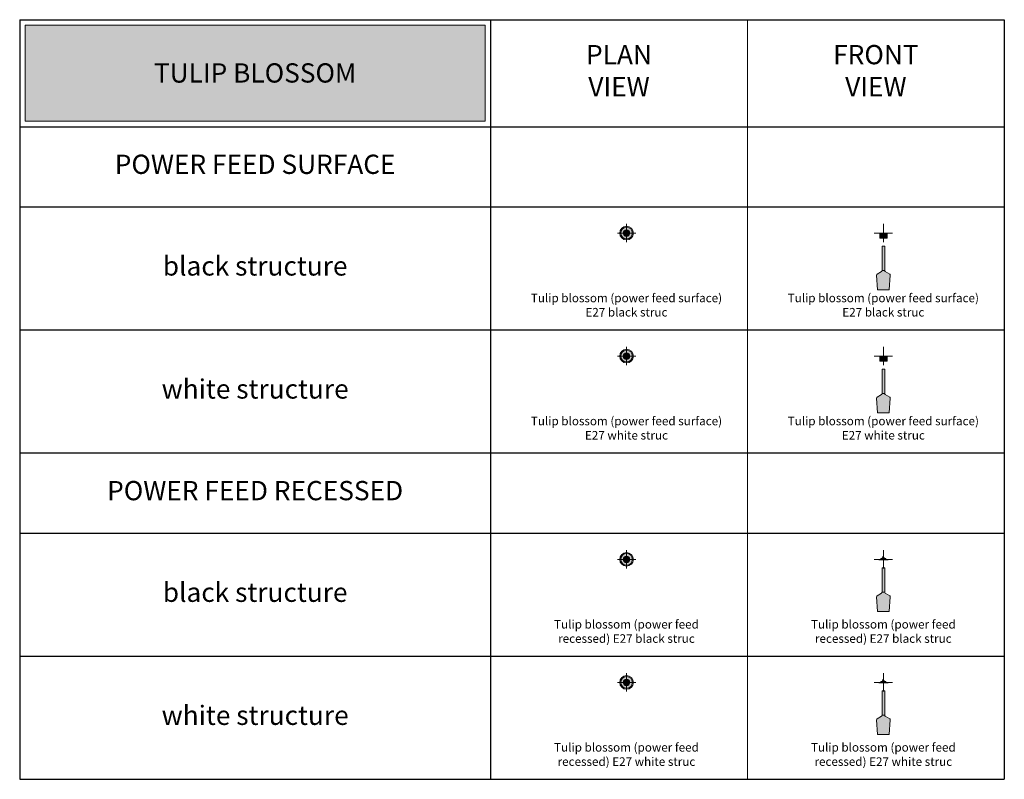
# Model space of a CAD drawing. Units: millimetres. Extents: x -14275 to 4925, y -17283 to -10183.
# Drawn here: x -4275 to 4925, y -17283 to -10183 of the extents above; entities that cross this region are included whole.
import ezdxf

# ---------------------------------------------------------------- set-up
doc = ezdxf.new("R2010")
doc.units = ezdxf.units.MM
doc.layers.add('Cross', color=1, linetype='Continuous', lineweight=18)
doc.layers.add('Text_Family', color=7, linetype='Continuous', lineweight=18)
doc.layers.add('Z-631_Modular', color=7, linetype='Continuous')
doc.styles.add('MODULARtext', font='verdana.ttf', dxfattribs={"height": 2})

# ---------------------------------------------------------------- blocks, each defined once
blk = doc.blocks.new('Center_cross')
at = {"color": 1}
for p, q in [((85, 0), (-85, 0)), ((0, 85), (0, -85))]:
    blk.add_line(p, q, dxfattribs=at)
blk = doc.blocks.new('12660132     Tulip blossom PFS E27 black struc_PV')
at = {"layer": 'Z-631_Modular'}
h = blk.add_hatch(color=256, dxfattribs=at)
h.dxf.hatch_style = 1
h.set_gradient(color1=(51, 51, 51), color2=(107, 107, 107), tint=1, name='INVCYLINDER')
h.paths.add_polyline_path([(-64, 0, 1), (64, 0, 1)])
h.paths.add_polyline_path([(30.5, 0, -1), (-30.5, 0, -1)], flags=16)
h = blk.add_hatch(color=256, dxfattribs=at)
h.set_gradient(color1=(243, 117, 27), color2=(49, 76, 252), tint=1, name='INVSPHERICAL')
h.paths.add_polyline_path([(30.5, 0, 1), (-30.5, 0, 1)])
at = {"layer": 'Z-631_Modular', "lineweight": 18}
for radius in [64, 54.4, 30.5]:
    blk.add_circle((0, 0), radius, dxfattribs=at)
blk = doc.blocks.new('12660132     Tulip blossom PFS E27 black struc_FV')
at = {"layer": 'Z-631_Modular'}
h = blk.add_hatch(color=256, dxfattribs=at)
h.dxf.hatch_style = 1
h.set_gradient(color1=(51, 51, 51), color2=(107, 107, 107), tint=1, name='INVCYLINDER')
h.paths.add_polyline_path([(35, -46), (-35, -46, 0.414214), (-33, -48), (33, -48, 0.414214)])
h.paths.add_polyline_path([(35, 0), (-35, 0), (-35, -46), (35, -46)])
h = blk.add_hatch(color=256, dxfattribs=at)
h.dxf.hatch_style = 1
h.set_gradient(color1=(51, 51, 51), color2=(107, 107, 107), tint=1, name='INVCYLINDER')
h.paths.add_polyline_path([(12, -123), (-12, -123), (-12, -350.5), (12, -350.5)])
h.paths.add_polyline_path([(64, -393.7, 0.28236), (59.1, -384.4), (16.8, -359.1, -0.250638), (12, -351, 0.400085), (11.5, -350.5), (-11.5, -350.5, 0.400085), (-12, -351, -0.250638), (-16.8, -359.1), (-16.8, -359.1), (-59.1, -384.4, 0.28236), (-64, -393.7), (-54.3, -531), (54.4, -531)])
at = {"layer": 'Z-631_Modular', "lineweight": 18}
for p, q in [((35, 0), (-35, 0)), ((-35, 0), (-35, -46)), ((35, 0), (35, -46)), ((35, -46), (-35, -46)), ((-33, -48), (33, -48)), ((12, -123), (-12, -123)), ((-12, -123), (-12, -350.5)), ((12, -123), (12, -350.5)), ((-16.8, -359.1), (-59.1, -384.4)), ((12, -350.5), (-12, -350.5)), ((16.8, -359.1), (59.1, -384.4)), ((-54.3, -531), (-64, -393.7)), ((54.4, -531), (64, -393.7)), ((54.4, -531), (-54.3, -531))]:
    blk.add_line(p, q, dxfattribs=at)
for centre, radius, start, end in [((-33, -46), 2, 180, 270), ((33, -46), 2, 270, 0), ((-22, -350.5), 10, 300.94615, 357.22242), ((-11.5, -351), 0.5, 90, 177.22242), ((11.5, -351), 0.5, 2.77758, 90), ((22, -350.5), 10, 182.77758, 239.05907), ((-54, -393), 10, 120.94, 184.0102), ((54, -393), 10, 355.9898, 59.06)]:
    blk.add_arc(centre, radius, start, end, dxfattribs=at)
blk = doc.blocks.new('12660109     Tulip blossom PFS E27 white struc_FV')
at = {"layer": 'Z-631_Modular'}
h = blk.add_hatch(color=256, dxfattribs=at)
h.dxf.hatch_style = 1
h.set_gradient(color1=(192, 192, 192), tint=1, name='CYLINDER')
h.paths.add_polyline_path([(35, -46), (-35, -46, 0.414214), (-33, -48), (33, -48, 0.414214)])
h.paths.add_polyline_path([(35, 0), (-35, 0), (-35, -46), (35, -46)])
h = blk.add_hatch(color=256, dxfattribs=at)
h.dxf.hatch_style = 1
h.set_gradient(color1=(192, 192, 192), tint=1, name='CYLINDER')
h.paths.add_polyline_path([(12, -123), (-12, -123), (-12, -350.5), (12, -350.5)])
h.paths.add_polyline_path([(64, -393.7, 0.28236), (59.1, -384.4), (16.8, -359.1, -0.250638), (12, -351, 0.400085), (11.5, -350.5), (-11.5, -350.5, 0.400085), (-12, -351, -0.250638), (-16.8, -359.1), (-16.8, -359.1), (-59.1, -384.4, 0.28236), (-64, -393.7), (-54.3, -531), (54.4, -531)])
at = {"layer": 'Z-631_Modular', "color": 252, "lineweight": 18, "true_color": 0x939598}
for p, q in [((35, 0), (-35, 0)), ((-35, 0), (-35, -46)), ((35, 0), (35, -46)), ((35, -46), (-35, -46)), ((-33, -48), (33, -48)), ((12, -123), (-12, -123)), ((-12, -123), (-12, -350.5)), ((12, -123), (12, -350.5)), ((-16.8, -359.1), (-59.1, -384.4)), ((12, -350.5), (-12, -350.5)), ((16.8, -359.1), (59.1, -384.4)), ((-54.3, -531), (-64, -393.7)), ((54.4, -531), (64, -393.7)), ((54.4, -531), (-54.3, -531))]:
    blk.add_line(p, q, dxfattribs=at)
for centre, radius, start, end in [((-33, -46), 2, 180, 270), ((33, -46), 2, 270, 0), ((-22, -350.5), 10, 300.94615, 357.22242), ((-11.5, -351), 0.5, 90, 177.22242), ((11.5, -351), 0.5, 2.77758, 90), ((22, -350.5), 10, 182.77758, 239.05907), ((-54, -393), 10, 120.94, 184.0102), ((54, -393), 10, 355.9898, 59.06)]:
    blk.add_arc(centre, radius, start, end, dxfattribs=at)
blk = doc.blocks.new('12660109     Tulip blossom PFS E27 white struc_PV')
at = {"layer": 'Z-631_Modular'}
h = blk.add_hatch(color=256, dxfattribs=at)
h.dxf.hatch_style = 1
h.set_gradient(color1=(192, 192, 192), tint=1, name='CYLINDER')
h.paths.add_polyline_path([(-64, 0, 1), (64, 0, 1)])
h.paths.add_polyline_path([(30.5, 0, -1), (-30.5, 0, -1)], flags=16)
h = blk.add_hatch(color=256, dxfattribs=at)
h.set_gradient(color1=(243, 117, 27), color2=(49, 76, 252), tint=1, name='INVSPHERICAL')
h.paths.add_polyline_path([(-30.5, 0, 1), (30.5, 0, 1)])
at = {"layer": 'Z-631_Modular', "color": 252, "lineweight": 18, "true_color": 0x939598}
for radius in [64, 54.4]:
    blk.add_circle((0, 0), radius, dxfattribs=at)
at = {"layer": 'Z-631_Modular', "lineweight": 18}
blk.add_circle((0, 0), 30.5, dxfattribs=at)
blk = doc.blocks.new('12661109     Tulip blossom PFR E27 white struc_FV')
at = {"layer": 'Z-631_Modular'}
h = blk.add_hatch(color=256, dxfattribs=at)
h.dxf.hatch_style = 1
h.set_gradient(color1=(192, 192, 192), tint=1, name='CYLINDER')
h.paths.add_polyline_path([(44.5, 0), (-44.5, 0), (-44.4, -3.5), (44.4, -3.5)])
h = blk.add_hatch(color=256, dxfattribs=at)
h.dxf.hatch_style = 1
h.set_gradient(color1=(51, 51, 51), color2=(107, 107, 107), tint=1, name='INVCYLINDER')
h.paths.add_polyline_path([(23.3, 8.2), (9.1, 8.2), (8.5, 8.2), (7.9, 18), (5, 18), (-5, 18), (-7.8, 18), (-8.5, 8.2), (-9.1, 8.2), (-23.3, 8.2), (-23.5, 1, -0.406566), (-24.5, 0), (24.5, 0, -0.406566), (23.5, 1)])
h = blk.add_hatch(color=256, dxfattribs=at)
h.dxf.hatch_style = 1
h.set_gradient(color1=(192, 192, 192), tint=1, name='CYLINDER')
h.paths.add_polyline_path([(12, -78.5), (-12, -78.5), (-12, -306), (12, -306)])
h.paths.add_polyline_path([(64, -349.2, 0.28236), (59.1, -339.9), (16.8, -314.6, -0.250638), (12, -306.5, 0.400085), (11.5, -306), (-11.5, -306, 0.400085), (-12, -306.5, -0.250638), (-16.8, -314.6), (-16.8, -314.6), (-59.1, -339.9, 0.28236), (-64, -349.2), (-54.3, -486.5), (54.4, -486.5)])
at = {"layer": 'Z-631_Modular', "color": 252, "lineweight": 18, "true_color": 0x939598}
for p, q in [((-44.5, 0), (44.5, 0)), ((-44.4, -3.5), (-44.5, 0)), ((-23.3, 8.2), (-23.5, 1)), ((-23.3, 8.2), (-9.1, 8.2)), ((-10.4, 9.8), (-8.2, 12.8)), ((-9.2, 8.9), (-8.4, 10)), ((-9.1, 8.2), (-8.5, 8.2)), ((-7.8, 18), (-8.5, 8.2)), ((-7.8, 18), (-5, 18)), ((5, 18), (-5, 18)), ((-4.5, 25.5), (-3, 25.5)), ((-4.5, 18.5), (-4.5, 25.5)), ((-4.5, 18.5), (-3, 18.5)), ((-4.5, 18.5), (-4.5, 18.5)), ((-3, 18.5), (-3, 25.5)), ((-3, 18.5), (-3, 18.5)), ((5, 18), (7.9, 18)), ((7.9, 18), (8.5, 8.2)), ((8.5, 8.2), (9.1, 8.2)), ((9.1, 8.2), (23.3, 8.2)), ((23.3, 8.2), (23.5, 1)), ((44.4, -3.5), (44.5, 0)), ((44.4, -3.5), (-44.4, -3.5)), ((12, -78.5), (-12, -78.5)), ((-12, -78.5), (-12, -306)), ((12, -78.5), (12, -306)), ((-54.3, -486.5), (-64, -349.2)), ((-16.8, -314.6), (-59.1, -339.9)), ((12, -306), (-12, -306)), ((16.8, -314.6), (59.1, -339.9)), ((54.4, -486.5), (64, -349.2)), ((54.4, -486.5), (-54.3, -486.5))]:
    blk.add_line(p, q, dxfattribs=at)
for centre, radius, start, end in [((-24.5, 1), 1, 270, 358.5), ((-8, 8), 3, 144.23345, 176.17745), ((-8, 8), 1.5, 144.23345, 172.33774), ((-6, 18.5), 1.5, 341.81994, 0), ((-6, 18.5), 3, 351.02508, 0), ((24.5, 1), 1, 181.5, 270), ((-54, -348.5), 10, 120.94, 184.0102), ((-22, -306), 10, 300.94615, 357.22242), ((-11.5, -306.5), 0.5, 90, 177.22242), ((11.5, -306.5), 0.5, 2.77758, 90), ((22, -306), 10, 182.77758, 239.05907), ((54, -348.5), 10, 355.9898, 59.06)]:
    blk.add_arc(centre, radius, start, end, dxfattribs=at)
blk = doc.blocks.new('12661109     Tulip blossom PFR E27 white struc_PV')
at = {"layer": 'Z-631_Modular'}
h = blk.add_hatch(color=256, dxfattribs=at)
h.dxf.hatch_style = 1
h.set_gradient(color1=(192, 192, 192), tint=1, name='CYLINDER')
h.paths.add_polyline_path([(-64, 0, 1), (64, 0, 1)])
h.paths.add_polyline_path([(30.5, 0, -1), (-30.5, 0, -1)], flags=16)
h = blk.add_hatch(color=256, dxfattribs=at)
h.set_gradient(color1=(243, 117, 27), color2=(49, 76, 252), tint=1, name='INVSPHERICAL')
h.paths.add_polyline_path([(-30.5, 0, 1), (30.5, 0, 1)])
at = {"layer": 'Z-631_Modular', "color": 252, "lineweight": 18, "true_color": 0x939598}
for radius in [64, 54.4]:
    blk.add_circle((0, 0), radius, dxfattribs=at)
at = {"layer": 'Z-631_Modular', "lineweight": 18}
blk.add_circle((0, 0), 30.5, dxfattribs=at)
blk = doc.blocks.new('12661132     Tulip blossom PFR E27 black struc_FV')
at = {"layer": 'Z-631_Modular'}
h = blk.add_hatch(color=256, dxfattribs=at)
h.dxf.hatch_style = 1
h.set_gradient(color1=(51, 51, 51), color2=(107, 107, 107), tint=1, name='INVCYLINDER')
h.paths.add_polyline_path([(44.4, -3.5), (44.5, 0), (-44.5, 0), (-44.4, -3.5)])
h = blk.add_hatch(color=256, dxfattribs=at)
h.dxf.hatch_style = 1
h.set_gradient(color1=(51, 51, 51), color2=(107, 107, 107), tint=1, name='INVCYLINDER')
h.paths.add_polyline_path([(24.5, 0, -0.406566), (23.5, 1), (23.3, 8.2), (9.1, 8.2), (8.5, 8.2), (7.9, 18), (5, 18), (-5, 18), (-7.8, 18), (-8.5, 8.2), (-9.1, 8.2), (-23.3, 8.2), (-23.5, 1, -0.406566), (-24.5, 0)])
h = blk.add_hatch(color=256, dxfattribs=at)
h.dxf.hatch_style = 1
h.set_gradient(color1=(51, 51, 51), color2=(107, 107, 107), tint=1, name='INVCYLINDER')
h.paths.add_polyline_path([(12, -78.5), (-12, -78.5), (-12, -306), (12, -306)])
h.paths.add_polyline_path([(64, -349.2, 0.28236), (59.1, -339.9), (16.8, -314.6, -0.250638), (12, -306.5, 0.400085), (11.5, -306), (-11.5, -306, 0.400085), (-12, -306.5, -0.250638), (-16.8, -314.6), (-16.8, -314.6), (-59.1, -339.9, 0.28236), (-64, -349.2), (-54.3, -486.5), (54.4, -486.5)])
at = {"layer": 'Z-631_Modular', "lineweight": 18}
for p, q in [((-44.5, 0), (44.5, 0)), ((-44.4, -3.5), (-44.5, 0)), ((-23.3, 8.2), (-23.5, 1)), ((-23.3, 8.2), (-9.1, 8.2)), ((-10.4, 9.8), (-8.2, 12.8)), ((-9.2, 8.9), (-8.4, 10)), ((-9.1, 8.2), (-8.5, 8.2)), ((-7.8, 18), (-8.5, 8.2)), ((-7.8, 18), (-5, 18)), ((5, 18), (-5, 18)), ((-4.5, 25.5), (-3, 25.5)), ((-4.5, 18.5), (-4.5, 25.5)), ((-4.5, 18.5), (-3, 18.5)), ((-4.5, 18.5), (-4.5, 18.5)), ((-3, 18.5), (-3, 25.5)), ((-3, 18.5), (-3, 18.5)), ((5, 18), (7.9, 18)), ((7.9, 18), (8.5, 8.2)), ((8.5, 8.2), (9.1, 8.2)), ((9.1, 8.2), (23.3, 8.2)), ((23.3, 8.2), (23.5, 1)), ((44.4, -3.5), (44.5, 0)), ((44.4, -3.5), (-44.4, -3.5)), ((12, -78.5), (-12, -78.5)), ((-12, -78.5), (-12, -306)), ((12, -78.5), (12, -306)), ((-54.3, -486.5), (-64, -349.2)), ((-16.8, -314.6), (-59.1, -339.9)), ((12, -306), (-12, -306)), ((16.8, -314.6), (59.1, -339.9)), ((54.4, -486.5), (64, -349.2)), ((54.4, -486.5), (-54.3, -486.5))]:
    blk.add_line(p, q, dxfattribs=at)
for centre, radius, start, end in [((-24.5, 1), 1, 270, 358.5), ((-8, 8), 3, 144.23345, 176.17745), ((-8, 8), 1.5, 144.23345, 172.33774), ((-6, 18.5), 1.5, 341.81994, 0), ((-6, 18.5), 3, 351.02508, 0), ((24.5, 1), 1, 181.5, 270), ((-54, -348.5), 10, 120.94, 184.0102), ((-22, -306), 10, 300.94615, 357.22242), ((-11.5, -306.5), 0.5, 90, 177.22242), ((11.5, -306.5), 0.5, 2.77758, 90), ((22, -306), 10, 182.77758, 239.05907), ((54, -348.5), 10, 355.9898, 59.06)]:
    blk.add_arc(centre, radius, start, end, dxfattribs=at)
blk = doc.blocks.new('12661132     Tulip blossom PFR E27 black struc_PV')
at = {"layer": 'Z-631_Modular'}
h = blk.add_hatch(color=256, dxfattribs=at)
h.dxf.hatch_style = 1
h.set_gradient(color1=(51, 51, 51), color2=(107, 107, 107), tint=1, name='INVCYLINDER')
h.paths.add_polyline_path([(-64, 0, 1), (64, 0, 1)])
h.paths.add_polyline_path([(30.5, 0, -1), (-30.5, 0, -1)], flags=16)
h = blk.add_hatch(color=256, dxfattribs=at)
h.set_gradient(color1=(243, 117, 27), color2=(49, 76, 252), tint=1, name='INVSPHERICAL')
h.paths.add_polyline_path([(30.5, 0, 1), (-30.5, 0, 1)])
at = {"layer": 'Z-631_Modular', "lineweight": 18}
for radius in [64, 54.4, 30.5]:
    blk.add_circle((0, 0), radius, dxfattribs=at)

msp = doc.modelspace()

# ---------------------------------------------------------------- hatches: boundary and pattern name
at = {"lineweight": 18, "true_color": 0xc83741}
msp.add_hatch(color=15, dxfattribs=at).paths.add_polyline_path([(-4225, -11132.7), (75, -11132.7), (75, -10232.7), (-4225, -10232.7)])

# ---------------------------------------------------------------- linework, layer by layer
for p, q in [((-4275, -10182.7), (4925, -10182.7)), ((-4275, -10182.7), (-4275, -17282.7)), ((125, -10182.7), (125, -17282.7)), ((4925, -10182.7), (4925, -17282.7)), ((-4275, -11182.7), (4925, -11182.7)), ((-4275, -11932.7), (4925, -11932.7)), ((-4275, -13082.7), (4925, -13082.7)), ((-4275, -14232.7), (4925, -14232.7)), ((-4275, -14982.7), (4925, -14982.7)), ((-4275, -16132.7), (4925, -16132.7)), ((-4275, -17282.7), (4925, -17282.7))]:
    msp.add_line(p, q)
at = {"color": 15, "linetype": 'Continuous', "lineweight": 18, "true_color": 0xc83741}
msp.add_lwpolyline([(-4225, -11132.7), (75, -11132.7), (75, -10232.7), (-4225, -10232.7)], close=True, dxfattribs=at)
at = {"layer": 'Text_Family'}
msp.add_line((2525, -10182.7), (2525, -17282.7), dxfattribs=at)

# ---------------------------------------------------------------- block references
at = {"layer": 'Cross'}
for p in [(1395.6, -12176.8), (3795.6, -12176.8), (1395.6, -13326.8), (3795.6, -13326.8), (1395.6, -15226.8), (3795.6, -15226.8), (1395.6, -16376.8), (3795.6, -16376.8)]:
    msp.add_blockref('Center_cross', p, dxfattribs=at)
at = {"layer": 'Z-631_Modular'}
for name, p in [('12660132     Tulip blossom PFS E27 black struc_PV', (1395.6, -12176.8)), ('12660132     Tulip blossom PFS E27 black struc_FV', (3795.6, -12176.8)), ('12660109     Tulip blossom PFS E27 white struc_PV', (1395.6, -13326.8)), ('12660109     Tulip blossom PFS E27 white struc_FV', (3795.6, -13326.8)), ('12661132     Tulip blossom PFR E27 black struc_PV', (1395.6, -15226.8)), ('12661132     Tulip blossom PFR E27 black struc_FV', (3795.6, -15226.8)), ('12661109     Tulip blossom PFR E27 white struc_PV', (1395.6, -16376.8)), ('12661109     Tulip blossom PFR E27 white struc_FV', (3795.6, -16376.8))]:
    msp.add_blockref(name, p, dxfattribs=at)

# ---------------------------------------------------------------- texts
at = {"color": 7, "lineweight": 20, "char_height": 180, "style": 'MODULARtext'}
for s, insert, width, attachment_point in [('TULIP BLOSSOM', (-2075, -10590.5), 2719.632, 2), ('POWER FEED SURFACE', (-2075, -11557.7), 4598.572, 5), ('black structure', (-2075, -12507.7), 3745.792, 5), ('white structure', (-2075, -13657.7), 3745.792, 5), ('POWER FEED RECESSED', (-2075, -14607.7), 4598.572, 5), ('black structure', (-2075, -15557.7), 3745.792, 5), ('white structure', (-2075, -16707.7), 3745.792, 5)]:
    msp.add_mtext(s, dxfattribs=dict(at, insert=insert, width=width, attachment_point=attachment_point))
at = {"layer": 'Text_Family', "color": 7, "linetype": 'Continuous', "lineweight": 18, "char_height": 180, "width": 1057, "attachment_point": 5, "style": 'MODULARtext'}
for s, insert in [('PLAN\\PVIEW', (1325, -10682.7)), ('FRONT\\PVIEW', (3725, -10682.7))]:
    msp.add_mtext(s, dxfattribs=dict(at, insert=insert))
at = {"layer": 'Z-631_Modular', "char_height": 80, "attachment_point": 2, "style": 'MODULARtext'}
for s, insert in [('Tulip blossom (power feed surface) E27 black struc', (1394.6, -12743.7)), ('Tulip blossom (power feed surface) E27 black struc', (3794.6, -12743.7)), ('Tulip blossom (power feed surface) E27 white struc', (1394.6, -13893.7)), ('Tulip blossom (power feed surface) E27 white struc', (3794.6, -13893.7)), ('Tulip blossom (power feed recessed) E27 black struc', (1394.6, -15793.7)), ('Tulip blossom (power feed recessed) E27 black struc', (3794.6, -15793.7)), ('Tulip blossom (power feed recessed) E27 white struc', (1394.6, -16943.7)), ('Tulip blossom (power feed recessed) E27 white struc', (3794.6, -16943.7))]:
    msp.add_mtext_dynamic_manual_height_columns(s, width=1800.161, gutter_width=200, heights=[0], dxfattribs=dict(at, insert=insert))

doc.saveas('drawing.dxf')
